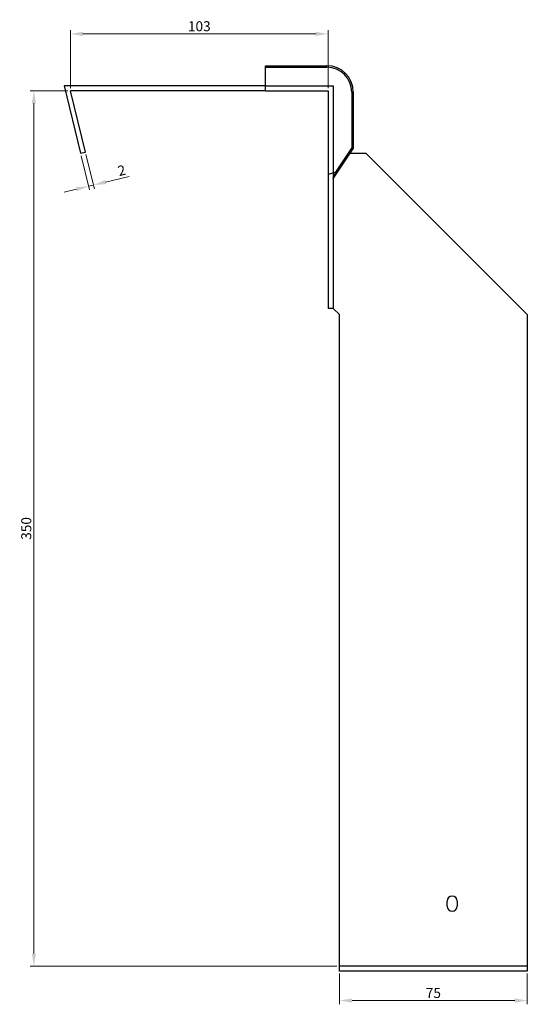
# Model space of a CAD drawing. Units: millimetres. Extents: x 431 to 1274, y -88 to 1106.
# Drawn here: x 1021 to 1224, y 426 to 820 of the extents above; entities that cross this region are included whole.
import ezdxf

# ---------------------------------------------------------------- set-up
doc = ezdxf.new("R2010")
doc.units = ezdxf.units.MM
doc.layers.add('Dimensions', color=1, linetype='Continuous', lineweight=20)
doc.layers.add('Part', color=7, linetype='Continuous', lineweight=25)
doc.layers.add('Hidden', color=6, linetype='Continuous', lineweight=25, true_color=0xff00ff)
doc.styles.add('EU_style', font='arial.ttf')
doc.dimstyles.new('Dim_2D', dxfattribs={"dimtxt": 4, "dimasz": 5, "dimexe": 1.5, "dimexo": 1, "dimgap": 1, "dimtad": 1, "dimdec": 1, "dimdsep": 46, "dimtxsty": 'EU_style', "dimcen": 2.5, "dimclrd": 256, "dimclre": 256, "dimclrt": 256, "dimadec": 0, "dimazin": 0, "dimtfac": 1, "dimtdec": 1, "dimtmove": 0, "dimatfit": 3, "dimfxl": 1, "dimtolj": 1, "dimtzin": 0, "dimlwd": -1, "dimlwe": -1, "dimarcsym": 0})

# ---------------------------------------------------------------- blocks, each defined once
blk = doc.blocks.new('*D2')
at = {"layer": 'Defpoints', "color": 0, "transparency": 16777216}
for p in [(1144.14, 814.06), (1041.14, 791.32), (1144.14, 791.32)]:
    blk.add_point(p, dxfattribs=at)
at = {"layer": 'Dimensions', "transparency": 16777216}
for p, q in [((1041.14, 792.32), (1041.14, 815.56)), ((1144.14, 792.32), (1144.14, 815.56)), ((1046.14, 814.06), (1139.14, 814.06))]:
    blk.add_line(p, q, dxfattribs=at)
for points in [[(1046.14, 814.9), (1046.14, 813.23), (1041.14, 814.06)], [(1139.14, 814.9), (1139.14, 813.23), (1144.14, 814.06)]]:
    blk.add_solid(points, dxfattribs=at)
at = {"layer": 'Dimensions', "transparency": 16777216, "insert": (1092.64, 817.11), "char_height": 4, "attachment_point": 5, "style": 'EU_style'}
blk.add_mtext('\\A1;103', dxfattribs=at)
blk = doc.blocks.new('*D3')
at = {"layer": 'Defpoints', "color": 0, "transparency": 16777216}
for p in [(1041.14, 791.32), (1026.58, 441.32), (1148.64, 441.32)]:
    blk.add_point(p, dxfattribs=at)
at = {"layer": 'Dimensions', "transparency": 16777216}
for p, q in [((1040.14, 791.32), (1025.08, 791.32)), ((1026.58, 786.32), (1026.58, 446.32)), ((1147.64, 441.32), (1025.08, 441.32))]:
    blk.add_line(p, q, dxfattribs=at)
for points in [[(1025.74, 786.32), (1027.41, 786.32), (1026.58, 791.32)], [(1025.74, 446.32), (1027.41, 446.32), (1026.58, 441.32)]]:
    blk.add_solid(points, dxfattribs=at)
at = {"layer": 'Dimensions', "transparency": 16777216, "insert": (1023.53, 616.32), "char_height": 4, "attachment_point": 5, "rotation": 90, "style": 'EU_style'}
blk.add_mtext('\\A1;350', dxfattribs=at)
blk = doc.blocks.new('*D4')
at = {"layer": 'Defpoints', "color": 0, "transparency": 16777216}
for p in [(1045.2, 766.32), (1047.14, 766.8), (1050.37, 753.61)]:
    blk.add_point(p, dxfattribs=at)
at = {"layer": 'Dimensions', "transparency": 16777216}
for p, q in [((1045.44, 765.35), (1048.78, 751.68)), ((1047.38, 765.83), (1050.73, 752.15)), ((1055.23, 754.8), (1064.6, 757.09)), ((1043.57, 751.95), (1038.71, 750.76)), ((1048.43, 753.14), (1050.37, 753.61))]:
    blk.add_line(p, q, dxfattribs=at)
for points in [[(1043.37, 752.76), (1043.77, 751.14), (1048.43, 753.14)], [(1055.03, 755.61), (1055.43, 753.99), (1050.37, 753.61)]]:
    blk.add_solid(points, dxfattribs=at)
at = {"layer": 'Dimensions', "transparency": 16777216, "insert": (1061.63, 759.46), "char_height": 4, "attachment_point": 5, "rotation": 13.7474, "style": 'EU_style'}
blk.add_mtext('\\A1;2', dxfattribs=at)
blk = doc.blocks.new('*D5')
at = {"layer": 'Defpoints', "color": 0, "transparency": 16777216}
for p in [(1148.64, 439.32), (1223.64, 439.32), (1148.64, 427.56)]:
    blk.add_point(p, dxfattribs=at)
at = {"layer": 'Dimensions', "transparency": 16777216}
for p, q in [((1148.64, 438.32), (1148.64, 426.06)), ((1223.64, 438.32), (1223.64, 426.06)), ((1218.64, 427.56), (1153.64, 427.56))]:
    blk.add_line(p, q, dxfattribs=at)
for points in [[(1153.64, 428.39), (1153.64, 426.72), (1148.64, 427.56)], [(1218.64, 428.39), (1218.64, 426.72), (1223.64, 427.56)]]:
    blk.add_solid(points, dxfattribs=at)
at = {"layer": 'Dimensions', "transparency": 16777216, "insert": (1186.14, 430.59), "char_height": 4, "attachment_point": 5, "style": 'EU_style'}
blk.add_mtext('\\A1;75', dxfattribs=at)

msp = doc.modelspace()

# ---------------------------------------------------------------- linework, layer by layer
at = {"layer": 'Hidden'}
for p, q in [((1119.14, 793.32), (1146.14, 793.32)), ((1146.14, 793.32), (1146.14, 756.32)), ((1223.64, 441.32), (1148.64, 441.32))]:
    msp.add_line(p, q, dxfattribs=at)
at = {"layer": 'Part'}
for p, q in [((1119.14, 800.7), (1119.14, 801.32)), ((1119.14, 801.32), (1143.64, 801.32)), ((1119.14, 791.32), (1119.14, 800.7)), ((1119.14, 800.7), (1143.64, 800.7)), ((1119.14, 793.32), (1038.6, 793.32)), ((1038.6, 793.32), (1045.2, 766.32)), ((1047.14, 766.8), (1041.14, 791.32)), ((1119.14, 791.32), (1041.14, 791.32)), ((1119.14, 791.32), (1143.64, 791.32)), ((1144.14, 790.82), (1144.14, 757.77)), ((1153.53, 790.82), (1153.53, 768.42)), ((1154.14, 790.82), (1154.14, 768.42)), ((1154.14, 768.42), (1146.14, 756.32)), ((1147.13, 758.74), (1153.53, 768.42)), ((1153.53, 768.42), (1154.14, 768.42)), ((1045.2, 766.32), (1047.14, 766.8)), ((1045.2, 766.32), (1047.14, 766.8)), ((1045.2, 766.32), (1047.14, 766.8)), ((1045.2, 766.32), (1047.14, 766.8)), ((1045.2, 766.32), (1047.14, 766.8)), ((1045.2, 766.32), (1047.14, 766.8)), ((1045.2, 766.32), (1047.14, 766.8)), ((1045.2, 766.32), (1047.14, 766.8)), ((1045.2, 766.32), (1047.14, 766.8)), ((1045.2, 766.32), (1047.14, 766.8)), ((1045.2, 766.32), (1047.14, 766.8)), ((1045.2, 766.32), (1047.14, 766.8)), ((1045.2, 766.32), (1047.14, 766.8)), ((1045.2, 766.32), (1047.14, 766.8)), ((1045.2, 766.32), (1047.14, 766.8)), ((1045.2, 766.32), (1047.14, 766.8)), ((1045.2, 766.32), (1047.14, 766.8)), ((1045.2, 766.32), (1047.14, 766.8)), ((1152.76, 766.32), (1159.14, 766.32)), ((1159.14, 766.32), (1223.64, 701.82)), ((1147.13, 758.74), (1144.14, 757.77)), ((1144.14, 757.77), (1144.14, 704.32)), ((1146.14, 756.32), (1147.13, 758.74)), ((1146.14, 756.32), (1146.14, 704.32)), ((1146.14, 704.32), (1144.14, 704.32)), ((1148.64, 701.82), (1146.14, 704.32)), ((1148.64, 439.32), (1148.64, 701.82)), ((1223.64, 701.82), (1223.64, 439.32)), ((1191.64, 465.32), (1191.64, 467.32)), ((1195.64, 467.32), (1195.64, 465.32)), ((1223.64, 439.32), (1148.64, 439.32))]:
    msp.add_line(p, q, dxfattribs=at)
for centre, radius, start, end in [((1143.64, 790.82), 10.5, 0, 90), ((1143.64, 790.82), 9.88, 0, 90), ((1193.64, 467.32), 2, 0, 180), ((1193.64, 465.32), 2, 180, 0)]:
    msp.add_arc(centre, radius, start, end, dxfattribs=at)
for points in [[(1143.64, 791.32), (1143.85, 791.32), (1144.14, 791.32)], [(1144.14, 791.32), (1144.14, 791.03), (1144.14, 790.82)]]:
    msp.add_rational_spline(points, [1, 1.09868411347, 1], degree=2, dxfattribs=at)

# ---------------------------------------------------------------- dimensions: what is measured, and where the dimension line sits
at = {"layer": 'Dimensions'}
for base, p1, p2, picture, middle in [((1144.14, 814.06), (1041.14, 791.32), (1144.14, 791.32), '*D2', (1092.64, 817.11)), ((1148.64, 427.56), (1223.64, 439.32), (1148.64, 439.32), '*D5', (1186.14, 430.59))]:
    dim = msp.add_linear_dim(base=base, p1=p1, p2=p2, dimstyle='Dim_2D', dxfattribs=at)
    dim.commit()
    dim.dimension.update_dxf_attribs({"geometry": picture, "text_midpoint": middle})
dim = msp.add_linear_dim(base=(1026.58, 441.32), p1=(1041.14, 791.32), p2=(1148.64, 441.32), angle=90, dimstyle='Dim_2D', dxfattribs=at)
dim.commit()
dim.dimension.update_dxf_attribs({"geometry": '*D3', "text_midpoint": (1023.53, 616.32)})
dim = msp.add_aligned_dim(p1=(1045.2, 766.32), p2=(1047.14, 766.8), distance=-13.58, dimstyle='Dim_2D', dxfattribs=at)
dim.commit()
dim.dimension.update_dxf_attribs({"geometry": '*D4', "text_midpoint": (1061.63, 759.46)})

doc.saveas('drawing.dxf')
